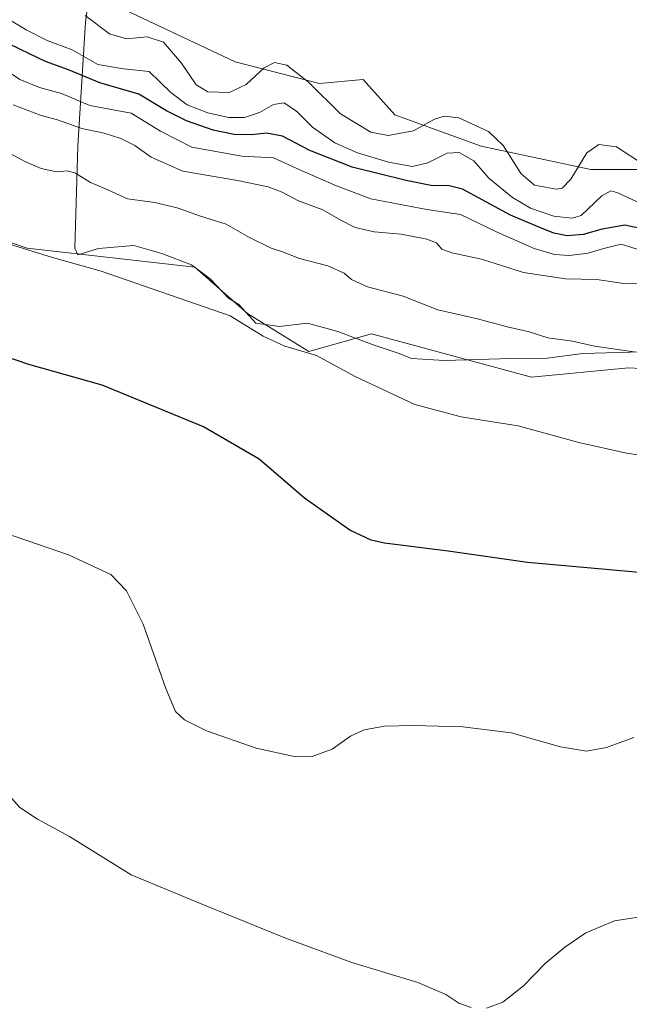
# Model space of a CAD drawing. Units: metres. Extents: x 587359 to 590815, y 4698902 to 4701264.
# Drawn here: x 589387 to 589553, y 4700792 to 4701061 of the extents above; entities that cross this region are included whole.
import ezdxf

# ---------------------------------------------------------------- set-up
doc = ezdxf.new("R2010")
doc.units = ezdxf.units.M
doc.header["$MEASUREMENT"] = 0
for name, color, linetype, lineweight in [('Arbolado forestal CxS', 92, 'Continuous', 0), ('Cultivos herbáceos CxS', 92, 'Continuous', 0), ('Curva de nivel maestra', 30, 'Continuous', 30), ('Curva de nivel normal', 30, 'Continuous', 0), ('Espacio natural protegido', 121, 'Continuous', 13), ('Espacio natural protegido CxS', 121, 'Continuous', 0), ('Suelo desnudo CxS', 253, 'Continuous', 0)]:
    doc.layers.add(name, color=color, linetype=linetype, lineweight=lineweight)

# ---------------------------------------------------------------- blocks, each defined once
blk = doc.blocks.new('*U13')
at = {"layer": 'Cultivos herbáceos CxS', "color": 92, "linetype": 'Continuous', "lineweight": 0}
blk.add_polyline3d([(589362.6191, 4701007.3503, 430.2278), (589388.828, 4700998.3951, 430.6646), (589434.5169, 4700993.2081, 432.5318), (589448.8557, 4700980.6477, 431.4095), (589465.5769, 4700970.2129, 430.7565), (589482.6073, 4700975.0303, 432.8811), (589526.1809, 4700963.2193, 433.0467), (589552.6067, 4700965.7579, 434.7853), (589566.0587, 4700965.1121, 434.7266)], dxfattribs=at)

msp = doc.modelspace()

# ---------------------------------------------------------------- linework, layer by layer
at = {"layer": 'Arbolado forestal CxS', "color": 92, "linetype": 'Continuous', "lineweight": 0}
for points in [[(589145.2719, 4701187.7685, 421.0176), (589150.0665, 4701182.8511, 422.5933), (589219.5549, 4701139.5247, 439.7637), (589276.8323, 4701102.0275, 450.1401), (589338.0481, 4701088.1169, 457.7618), (589398.0487, 4701071.6385, 461.9271), (589445.4863, 4701049.1713, 462.4153), (589468.4553, 4701043.3201, 460.7744), (589480.3009, 4701044.3697, 462.1824), (589488.9305, 4701034.7813, 461.9908), (589512.4527, 4701026.2275, 458.3784), (589542.3899, 4701019.8121, 459.2904), (589569.1197, 4701019.8119, 459.4151), (589588.3651, 4701025.1577, 461.1658), (589607.6107, 4701020.8807, 463.2325), (589633.2709, 4701004.8427, 463.9532), (589654.6547, 4700992.0123, 461.3424), (589688.8687, 4700981.3201, 460.913), (589716.6675, 4700964.2129, 459.9639), (589735.9127, 4700952.4517, 460.9999), (589736.1091, 4700954.3433, 461.0441)], [(589785.2061, 4701068.0021, 441.7101), (589763.3461, 4701051.6473, 443.3602), (589718.7487, 4701030.3509, 452.7702), (589696.3447, 4701020.6041, 457.1541), (589710.0095, 4700993.9563, 461.4567), (589726.4899, 4700965.0983, 461.7993), (589736.1091, 4700954.3433, 461.0441), (589735.9127, 4700952.4517, 460.9999), (589716.6675, 4700964.2129, 459.9639), (589688.8687, 4700981.3201, 460.913), (589654.6547, 4700992.0123, 461.3424), (589633.2709, 4701004.8427, 463.9532), (589607.6107, 4701020.8807, 463.2325), (589588.3651, 4701025.1577, 461.1658), (589569.1197, 4701019.8119, 459.4151), (589542.3899, 4701019.8121, 459.2904), (589512.4527, 4701026.2275, 458.3784), (589488.9305, 4701034.7813, 461.9908), (589480.3009, 4701044.3697, 462.1824), (589468.4553, 4701043.3201, 460.7744), (589445.4863, 4701049.1713, 462.4153), (589398.0487, 4701071.6385, 461.9271)]]:
    msp.add_polyline3d(points, dxfattribs=at)
at = {"layer": 'Cultivos herbáceos CxS', "color": 92, "linetype": 'Continuous', "lineweight": 0}
msp.add_polyline3d([(589362.6191, 4701007.3503, 430.2278), (589388.828, 4700998.3951, 430.6646), (589434.5169, 4700993.2081, 432.5318), (589448.8557, 4700980.6477, 431.4095), (589465.5769, 4700970.2129, 430.7565), (589482.6073, 4700975.0303, 432.8811), (589526.1809, 4700963.2193, 433.0467), (589552.6067, 4700965.7579, 434.7853), (589566.0587, 4700965.1121, 434.7266), (589579.9217, 4700964.4463, 435.2856), (589593.4312, 4700955.8487, 434.3109), (589610.8001, 4700944.7949, 432.9711), (589644.5384, 4700939.8127, 435.0199), (589691.9343, 4700919.2473, 433.4561), (589725.4201, 4700896.4775, 430.4573), (589751.3607, 4700870.3655, 427.9355), (589770.2942, 4700875.2243, 428.9897), (589799.4018, 4700879.0341, 430.0981), (589820.5543, 4700890.9931, 429.7646), (589837.2083, 4700917.6497, 428.7582), (589836.9937, 4700932.8683, 429.6902)], dxfattribs=at)
at = {"layer": 'Curva de nivel maestra', "color": 30, "linetype": 'Continuous', "lineweight": 30, "flags": 128}
for points, elevation in [([(589562.68, 4701002.3601), (589551.65, 4701004.6401), (589545.42, 4701003.5801), (589540.3, 4701002.1701), (589535.9, 4701001.7801), (589532.32, 4701002.5301), (589528.01, 4701004.2101), (589520.44, 4701007.3901), (589507.39, 4701014.4501), (589503.81, 4701015.4001), (589498.8, 4701015.4901), (589492.03, 4701016.8301), (589477.33, 4701020.5201), (589465.78, 4701025.0601), (589458.37, 4701028.9001), (589454.03, 4701029.7601), (589449.94, 4701029.2701), (589445.23, 4701029.3601), (589439.5, 4701030.5901), (589432.18, 4701033.1001), (589426.82, 4701035.8601), (589419.28, 4701040.3501), (589408.66, 4701043.4501), (589400.12, 4701047.0101), (589393.8, 4701049.3201), (589386.97, 4701052.5401), (589379.87, 4701055.9701)], 450), ([(589559.59, 4700909.6801), (589525.14, 4700912.7001), (589503.46, 4700915.8101), (589486.2, 4700918.0301), (589482.54, 4700918.8201), (589476.68, 4700921.5601), (589464.36, 4700930.3101), (589452.02, 4700940.8901), (589436.84, 4700949.7001), (589409.24, 4700961.1101), (589389.28, 4700966.7101), (589375.11, 4700971.5601)], 425)]:
    msp.add_lwpolyline(points, dxfattribs=dict(at, elevation=elevation))
at = {"layer": 'Curva de nivel normal', "color": 30, "linetype": 'Continuous', "lineweight": 0, "flags": 128}
for points, elevation in [([(589383.11, 4701061.1901), (589388.59, 4701057.8801), (589394.29, 4701055.0201), (589401.12, 4701052.4301), (589408.08, 4701048.5001), (589415.09, 4701047.2601), (589422.05, 4701046.5401), (589427.95, 4701040.8801), (589432.44, 4701037.5201), (589438.04, 4701035.3401), (589443.63, 4701034.0301), (589448.04, 4701034.0501), (589452.09, 4701035.4301), (589455.96, 4701037.5801), (589458.86, 4701038.0301), (589462.26, 4701035.7001), (589466.55, 4701031.3801), (589472.61, 4701027.1401), (589478.82, 4701024.3901), (589487.26, 4701021.8901), (589493.78, 4701020.6501), (589497.93, 4701021.6401), (589503.26, 4701024.2901), (589506.52, 4701024.4501), (589510.5, 4701022.1801), (589514.61, 4701017.4801), (589521.04, 4701012.2501), (589525.96, 4701009.3201), (589532.3, 4701007.1001), (589537.3, 4701006.6101), (589539.71, 4701007.3201), (589545.33, 4701012.7001), (589547.83, 4701014.0301), (589549.71, 4701013.5001), (589558.7, 4701009.3401)], 455), ([(589404.58, 4701061.7901), (589411.25, 4701056.7901), (589415.86, 4701055.4701), (589421.53, 4701056.0401), (589425.95, 4701054.5601), (589430.87, 4701048.8801), (589434.85, 4701042.9401), (589438.01, 4701041.0201), (589443.87, 4701040.8001), (589448.47, 4701043.0001), (589453.39, 4701047.5601), (589456.23, 4701049.0601), (589459.54, 4701048.3001), (589465.48, 4701043.6801), (589474.14, 4701035.0201), (589482.39, 4701030.0601), (589487.14, 4701029.1001), (589494.06, 4701030.4001), (589499.77, 4701033.5601), (589502.42, 4701034.3501), (589506.44, 4701033.9501), (589514.48, 4701030.1901), (589518.51, 4701026.4001), (589523.35, 4701018.6601), (589527.04, 4701015.6301), (589533.03, 4701014.4701), (589534.51, 4701014.7501), (589536.92, 4701017.2401), (589541.3, 4701024.4101), (589544.53, 4701026.7101), (589549.38, 4701026.0701), (589555.35, 4701022.1701)], 460), ([(589557.92, 4700997.1901), (589550.61, 4700999.4601), (589545.58, 4700998.2001), (589541.61, 4700997.0101), (589536.5, 4700996.4401), (589532.49, 4700996.7001), (589526.95, 4700998.2801), (589516.86, 4701002.8001), (589506.84, 4701007.6201), (589497.73, 4701008.9901), (589482.39, 4701011.8201), (589473.06, 4701015.4401), (589463.06, 4701019.7701), (589455.88, 4701023.0701), (589447.29, 4701023.4701), (589433.72, 4701025.9801), (589425.17, 4701030.2701), (589417.16, 4701035.1801), (589405.9, 4701037.3201), (589398.18, 4701040.6001), (589392.16, 4701042.2401), (589386.87, 4701044.4001), (589382.67, 4701047.2101)], 445), ([(589557.46, 4700988.6601), (589550.71, 4700988.9101), (589544, 4700989.8501), (589535.44, 4700990.0901), (589524.06, 4700991.7401), (589512.6, 4700995.4201), (589504.5, 4700997.1101), (589501.76, 4700998.1801), (589500.29, 4700999.8801), (589497.7, 4701000.9001), (589490.71, 4701002.2401), (589483.38, 4701002.9101), (589478.17, 4701004.0401), (589474.05, 4701006.1101), (589469.39, 4701008.8801), (589462.73, 4701011.3101), (589458.26, 4701013.6701), (589454.5, 4701015.1701), (589446.12, 4701016.8701), (589431.19, 4701019.4301), (589422.59, 4701023.1801), (589418.13, 4701026.4101), (589414.35, 4701028.3401), (589409.8, 4701029.7501), (589403.73, 4701031.0401), (589397.06, 4701033.3801), (589392.68, 4701034.5401), (589384.97, 4701037.5101)], 440), ([(589384.03, 4701024.3401), (589388.16, 4701022.0201), (589392.62, 4701020.1001), (589396.84, 4701019.2401), (589399.79, 4701019.5301), (589401.99, 4701018.8201), (589406.11, 4701016.3101), (589410.78, 4701014.3201), (589416.15, 4701011.8901), (589423.64, 4701010.8901), (589429.92, 4701009.3501), (589435.73, 4701007.1901), (589443.05, 4701004.9201), (589449.42, 4701001.2901), (589455.24, 4700998.4201), (589458.39, 4700997.4401), (589463, 4700995.5901), (589470.76, 4700993.5601), (589475.18, 4700991.5801), (589477.21, 4700989.8601), (589481.49, 4700987.8901), (589491.24, 4700985.3001), (589500.69, 4700981.5701), (589511.48, 4700979.1301), (589519.95, 4700976.8401), (589525.29, 4700975.6601), (589530.6, 4700974.0201), (589537.39, 4700973.0401), (589543.39, 4700971.7201), (589554.06, 4700970.1701)], 435), ([(589575.7, 4700939.2201), (589552.1, 4700942.5501), (589539.07, 4700945.4101), (589522.53, 4700949.9901), (589507.06, 4700952.4001), (589494.42, 4700955.8001), (589478.14, 4700963.4501), (589467.66, 4700969.1501), (589458.99, 4700971.6701), (589453.09, 4700974.4101), (589444.11, 4700979.9801), (589408.99, 4700992.1101), (589395.73, 4700995.8701), (589383.73, 4700999.6301)], 430), ([(589554.06, 4700865.0301), (589546.6, 4700862.3401), (589541.16, 4700861.3601), (589534.08, 4700862.4701), (589520.68, 4700866.3201), (589507.46, 4700867.9201), (589494.01, 4700868.2901), (589486.13, 4700868.1201), (589480.59, 4700867.1601), (589476.85, 4700865.3801), (589471.88, 4700861.8401), (589466.45, 4700859.8901), (589462.01, 4700859.8001), (589451.24, 4700862.1101), (589437.66, 4700866.9101), (589431.68, 4700869.8601), (589429.25, 4700872.1601), (589426.63, 4700878.3801), (589420.43, 4700895.9301), (589415.84, 4700905.0101), (589411.64, 4700909.4601), (589400.06, 4700914.8401), (589369.39, 4700925.3701)], 420), ([(589380.17, 4700853.3101), (589386.86, 4700845.9501), (589391.6, 4700842.7701), (589400.39, 4700838.1001), (589417.18, 4700827.6301), (589434.64, 4700820.3101), (589458.97, 4700810.4601), (589477.29, 4700803.7701), (589495.24, 4700798.2301), (589502.85, 4700795.0001), (589506.41, 4700792.6101), (589509.73, 4700791.4401)], 415), ([(589513.96, 4700791.2701), (589518.39, 4700792.9401), (589524.06, 4700797.3701), (589529.92, 4700803.4401), (589535.27, 4700807.9301), (589541.04, 4700811.8501), (589548.84, 4700815.0601), (589571.73, 4700818.6301), (589583.06, 4700819.0801), (589598.39, 4700816.9701), (589614.88, 4700812.8801), (589625.44, 4700810.9101), (589628.63, 4700809.7301), (589630.23, 4700807.9901), (589633.61, 4700806.2701), (589640.68, 4700803.0701), (589649.61, 4700800.9401), (589656.72, 4700797.9201), (589672.58, 4700789.2301)], 415)]:
    msp.add_lwpolyline(points, dxfattribs=dict(at, elevation=elevation))
at = {"layer": 'Espacio natural protegido', "color": 121, "linetype": 'Continuous', "lineweight": 13, "flags": 128}
msp.add_lwpolyline([(589556.3671, 4700970.1278), (589540.1671, 4700969.728), (589530.4671, 4700968.4282), (589520.6672, 4700968.3283), (589502.4672, 4700967.8284), (589493.4672, 4700968.3285), (589490.1672, 4700969.7285), (589483.0674, 4700972.0286), (589473.4675, 4700975.7287), (589465.1676, 4700977.9287), (589457.5675, 4700977.0289), (589451.0676, 4700977.9289), (589446.4677, 4700983.029), (589443.6677, 4700984.829), (589438.6677, 4700990.029), (589433.5679, 4700993.8291), (589425.4679, 4700996.9292), (589417.8679, 4700999.1292), (589408.268, 4700998.3294), (589402.668, 4700996.6294), (589401.768, 4700998.4295), (589402.6684, 4701026.2293), (589404.6689, 4701060.1293), (589407.4691, 4701079.4292)], dxfattribs=at)
at = {"layer": 'Espacio natural protegido CxS', "color": 121, "linetype": 'Continuous', "lineweight": 0, "flags": 128}
msp.add_lwpolyline([(589556.3671, 4700970.1278), (589540.1671, 4700969.728), (589530.4671, 4700968.4282), (589520.6672, 4700968.3283), (589502.4672, 4700967.8284), (589493.4672, 4700968.3285), (589490.1672, 4700969.7285), (589483.0674, 4700972.0286), (589473.4675, 4700975.7287), (589465.1676, 4700977.9287), (589457.5675, 4700977.0289), (589451.0676, 4700977.9289), (589446.4677, 4700983.029), (589443.6677, 4700984.829), (589438.6677, 4700990.029), (589433.5679, 4700993.8291), (589425.4679, 4700996.9292), (589417.8679, 4700999.1292), (589408.268, 4700998.3294), (589402.668, 4700996.6294), (589401.768, 4700998.4295), (589402.6684, 4701026.2293), (589404.6689, 4701060.1293), (589407.4691, 4701079.4292)], dxfattribs=at)
at = {"layer": 'Suelo desnudo CxS', "color": 253, "linetype": 'Continuous', "lineweight": 0}
for points in [[(589145.2719, 4701187.7685, 421.0176), (589150.0665, 4701182.8511, 422.5933), (589219.5549, 4701139.5247, 439.7637), (589276.8323, 4701102.0275, 450.1401), (589338.0481, 4701088.1169, 457.7618), (589398.0487, 4701071.6385, 461.9271), (589445.4863, 4701049.1713, 462.4153), (589468.4553, 4701043.3201, 460.7744), (589480.3009, 4701044.3697, 462.1824), (589488.9305, 4701034.7813, 461.9908), (589512.4527, 4701026.2275, 458.3784), (589542.3899, 4701019.8121, 459.2904), (589569.1197, 4701019.8119, 459.4151), (589588.3651, 4701025.1577, 461.1658), (589607.6107, 4701020.8807, 463.2325), (589633.2709, 4701004.8427, 463.9532), (589654.6547, 4700992.0123, 461.3424), (589688.8687, 4700981.3201, 460.913), (589716.6675, 4700964.2129, 459.9639), (589735.9127, 4700952.4517, 460.9999), (589736.1091, 4700954.3433, 461.0441)], [(589398.0487, 4701071.6385, 461.9271), (589445.4863, 4701049.1713, 462.4153), (589468.4553, 4701043.3201, 460.7744), (589480.3009, 4701044.3697, 462.1824), (589488.9305, 4701034.7813, 461.9908), (589512.4527, 4701026.2275, 458.3784), (589542.3899, 4701019.8121, 459.2904), (589569.1197, 4701019.8119, 459.4151)], [(589566.0587, 4700965.1121, 434.7266), (589552.6067, 4700965.7579, 434.7853), (589526.1809, 4700963.2193, 433.0467), (589482.6073, 4700975.0303, 432.8811), (589465.5769, 4700970.2129, 430.7565), (589448.8557, 4700980.6477, 431.4095), (589434.5169, 4700993.2081, 432.5318), (589388.828, 4700998.3951, 430.6646), (589362.6191, 4701007.3503, 430.2278)], [(589362.6191, 4701007.3503, 430.2278), (589388.828, 4700998.3951, 430.6646), (589434.5169, 4700993.2081, 432.5318), (589448.8557, 4700980.6477, 431.4095), (589465.5769, 4700970.2129, 430.7565), (589482.6073, 4700975.0303, 432.8811), (589526.1809, 4700963.2193, 433.0467), (589552.6067, 4700965.7579, 434.7853), (589566.0587, 4700965.1121, 434.7266), (589579.9217, 4700964.4463, 435.2856), (589593.4312, 4700955.8487, 434.3109), (589610.8001, 4700944.7949, 432.9711), (589644.5384, 4700939.8127, 435.0199), (589691.9343, 4700919.2473, 433.4561), (589725.4201, 4700896.4775, 430.4573), (589751.3607, 4700870.3655, 427.9355), (589770.2942, 4700875.2243, 428.9897), (589799.4018, 4700879.0341, 430.0981), (589820.5543, 4700890.9931, 429.7646), (589837.2083, 4700917.6497, 428.7582), (589836.9937, 4700932.8683, 429.6902)]]:
    msp.add_polyline3d(points, dxfattribs=at)

# ---------------------------------------------------------------- block references
at = {"layer": 'Cultivos herbáceos CxS', "color": 92, "linetype": 'Continuous', "lineweight": 0}
msp.add_blockref('*U13', (0, 0), dxfattribs=at)

doc.saveas('drawing.dxf')
